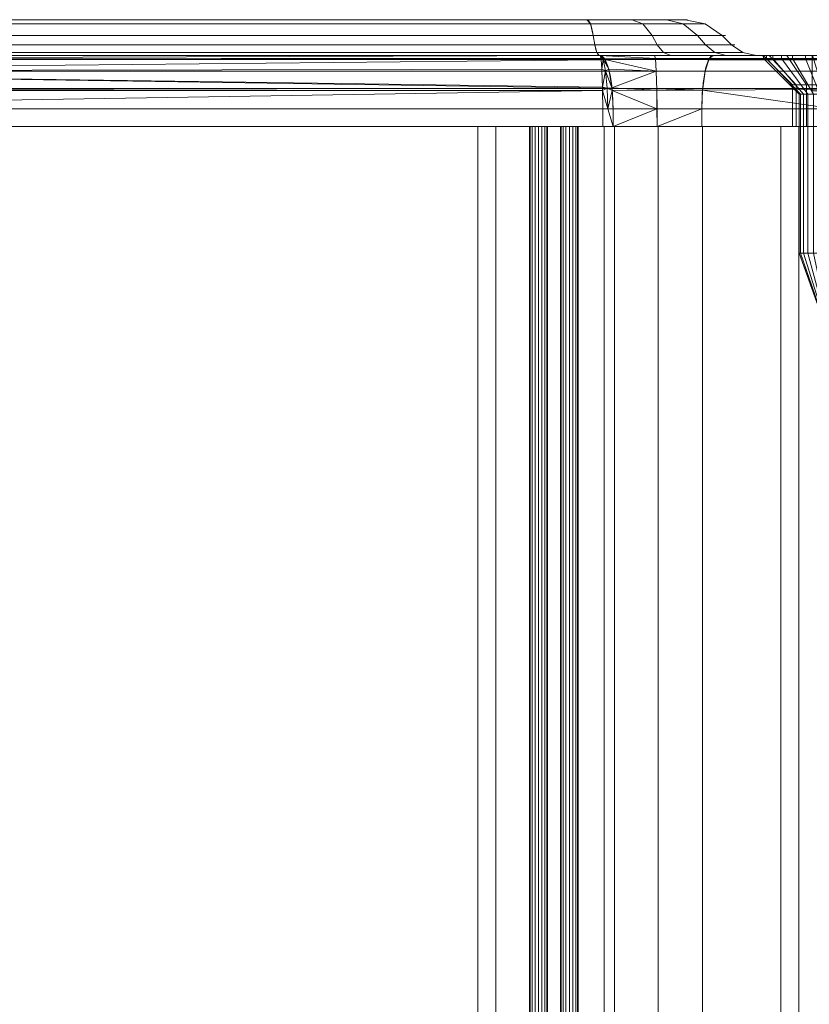
# Model space of a CAD drawing. Units: millimetres. Extents: x -184 to 184, y -929 to 1083.
# Drawn here: x 47 to 91, y 1028 to 1083 of the extents above; entities that cross this region are included whole.
import ezdxf

# ---------------------------------------------------------------- set-up
doc = ezdxf.new("R2010")
doc.units = ezdxf.units.MM
doc.layers.add('1', color=7, linetype='Continuous', true_color=0xffffff)

# ---------------------------------------------------------------- blocks, each defined once
blk = doc.blocks.new('UG_SURFACE_001')
at = {"layer": '1', "color": 40, "linetype": 'Continuous', "lineweight": 18}
for points in [[(72.5, 1077.435, 415), (72.5, -922.565, 415), (7.5, -922.565, 415), (7.5, 1077.435, 415)], [(7.5, 1077.435, 415), (76.4, 1077.435, 450), (77.13, 1077.435, 450)], [(7.5, 1077.435, 415), (75.4, 1077.435, 450), (76.4, 1077.435, 450)], [(7.5, 1077.435, 415), (19.6, 1077.435, 450), (75.4, 1077.435, 450)], [(7.5, 1077.435, 415), (102.385, 1077.435, 449.508), (104.843, 1077.435, 449.917)], [(7.5, 1077.435, 415), (82.615, 1077.435, 449.508), (85.098, 1077.435, 449.72), (99.902, 1077.435, 449.72)], [(7.5, 1077.435, 415), (78.13, 1077.435, 450), (79.585, 1077.435, 450), (80.157, 1077.435, 449.917)], [(104.843, 1077.435, 449.917), (105.415, 1077.435, 450), (106.87, 1077.435, 450), (7.5, 1077.435, 415)], [(80.157, 1077.435, 449.917), (82.615, 1077.435, 449.508), (7.5, 1077.435, 415)], [(73.5, 1077.435, 416), (7.5, 1077.435, 415), (109.6, 1077.435, 450)], [(7.5, 1077.435, 415), (107.87, 1077.435, 450), (108.6, 1077.435, 450)], [(99.902, 1077.435, 449.72), (102.385, 1077.435, 449.508), (7.5, 1077.435, 415)], [(77.13, 1077.435, 450), (78.13, 1077.435, 450), (7.5, 1077.435, 415)], [(108.6, 1077.435, 450), (109.6, 1077.435, 450), (7.5, 1077.435, 415)], [(106.87, 1077.435, 450), (107.87, 1077.435, 450), (7.5, 1077.435, 415)], [(73.5, 1077.435, 416), (72.5, 1077.435, 415), (7.5, 1077.435, 415)], [(19.6, 1077.435, 450), (19.6, -922.565, 450), (75.4, -922.565, 450), (75.4, 1077.435, 450)], [(73.5, 1077.435, 416), (73.5, -922.565, 416), (72.5, -922.565, 415), (72.5, 1077.435, 415)], [(89.5, 1077.435, 416), (89.5, -922.565, 416), (73.5, -922.565, 416), (73.5, 1077.435, 416)], [(109.6, 1077.435, 450), (89.5, 1077.435, 416), (73.5, 1077.435, 416)], [(75.4, 1077.435, 450), (75.4, -922.565, 450), (75.438, -922.565, 450.191), (75.438, 1077.435, 450.191)], [(76.4, 1077.435, 450), (75.4, 1077.435, 450), (75.438, 1077.435, 450.191)], [(75.438, 1077.435, 450.191), (75.438, -922.565, 450.191), (75.546, -922.565, 450.354), (75.546, 1077.435, 450.354)], [(75.438, 1077.435, 450.191), (75.546, 1077.435, 450.354), (75.709, 1077.435, 450.462), (76.4, 1077.435, 450)], [(75.546, 1077.435, 450.354), (75.546, -922.565, 450.354), (75.709, -922.565, 450.462), (75.709, 1077.435, 450.462)], [(75.709, 1077.435, 450.462), (75.709, -922.565, 450.462), (75.9, -922.565, 450.5), (75.9, 1077.435, 450.5)], [(76.4, 1077.435, 450), (75.709, 1077.435, 450.462), (75.9, 1077.435, 450.5), (76.091, 1077.435, 450.462)], [(75.9, 1077.435, 450.5), (75.9, -922.565, 450.5), (76.091, -922.565, 450.462), (76.091, 1077.435, 450.462)], [(76.091, 1077.435, 450.462), (76.091, -922.565, 450.462), (76.254, -922.565, 450.354), (76.254, 1077.435, 450.354)], [(76.091, 1077.435, 450.462), (76.254, 1077.435, 450.354), (76.362, 1077.435, 450.191), (76.4, 1077.435, 450)], [(76.254, 1077.435, 450.354), (76.254, -922.565, 450.354), (76.362, -922.565, 450.191), (76.362, 1077.435, 450.191)], [(76.362, 1077.435, 450.191), (76.362, -922.565, 450.191), (76.4, -922.565, 450), (76.4, 1077.435, 450)], [(76.4, 1077.435, 450), (76.4, -922.565, 450), (77.13, -922.565, 450), (77.13, 1077.435, 450)], [(77.13, 1077.435, 450), (77.13, -922.565, 450), (77.168, -922.565, 450.191), (77.168, 1077.435, 450.191)], [(78.13, 1077.435, 450), (77.13, 1077.435, 450), (77.168, 1077.435, 450.191)], [(77.168, 1077.435, 450.191), (77.168, -922.565, 450.191), (77.276, -922.565, 450.354), (77.276, 1077.435, 450.354)], [(77.168, 1077.435, 450.191), (77.276, 1077.435, 450.354), (77.439, 1077.435, 450.462), (78.13, 1077.435, 450)], [(77.276, 1077.435, 450.354), (77.276, -922.565, 450.354), (77.439, -922.565, 450.462), (77.439, 1077.435, 450.462)], [(77.439, 1077.435, 450.462), (77.439, -922.565, 450.462), (77.63, -922.565, 450.5), (77.63, 1077.435, 450.5)], [(78.13, 1077.435, 450), (77.439, 1077.435, 450.462), (77.63, 1077.435, 450.5), (77.821, 1077.435, 450.462)], [(77.63, 1077.435, 450.5), (77.63, -922.565, 450.5), (77.821, -922.565, 450.462), (77.821, 1077.435, 450.462)], [(77.821, 1077.435, 450.462), (77.821, -922.565, 450.462), (77.984, -922.565, 450.354), (77.984, 1077.435, 450.354)], [(77.821, 1077.435, 450.462), (77.984, 1077.435, 450.354), (78.092, 1077.435, 450.191), (78.13, 1077.435, 450)], [(77.984, 1077.435, 450.354), (77.984, -922.565, 450.354), (78.092, -922.565, 450.191), (78.092, 1077.435, 450.191)], [(78.092, 1077.435, 450.191), (78.092, -922.565, 450.191), (78.13, -922.565, 450), (78.13, 1077.435, 450)], [(78.13, 1077.435, 450), (78.13, -922.565, 450), (79.585, -922.565, 450), (79.585, 1077.435, 450)], [(79.585, 1077.435, 450), (79.585, -922.565, 450), (80.157, -922.565, 449.917), (80.157, 1077.435, 449.917)], [(80.157, 1077.435, 449.917), (80.157, -922.565, 449.917), (82.615, -922.565, 449.508), (82.615, 1077.435, 449.508)], [(82.615, 1077.435, 449.508), (82.615, -922.565, 449.508), (85.098, -922.565, 449.72), (85.098, 1077.435, 449.72)], [(85.098, 1077.435, 449.72), (85.098, -922.565, 449.72), (99.902, -922.565, 449.72), (99.902, 1077.435, 449.72)], [(90.5, 1077.435, 415), (90.5, -922.565, 415), (89.5, -922.565, 416), (89.5, 1077.435, 416)], [(90.5, 1077.435, 415), (89.5, 1077.435, 416), (109.6, 1077.435, 450)], [(125.17, 1077.435, 415), (125.17, -922.565, 415), (90.5, -922.565, 415), (90.5, 1077.435, 415)], [(109.6, 1077.435, 450), (125.17, 1077.435, 450), (125.17, 1077.435, 415), (90.5, 1077.435, 415)]]:
    blk.add_3dface(points, dxfattribs=at)
blk = doc.blocks.new('UG_SURFACE_027')
at = {"layer": '1', "color": 7, "linetype": 'Continuous', "lineweight": 18}
for points in [[(88.696, 1081.253, 433.736), (88.696, 1081.435, 433.736), (88.5, 1081.435, 432.5)], [(88.5, 1081.435, 432.5), (88.522, 1081.253, 432.082), (88.696, 1081.253, 433.736)], [(88.5, 1081.435, 432.5), (88.522, 1081.435, 432.082), (88.522, 1081.253, 432.082)], [(91.25, 1081.435, 433.75), (91.25, 1081.435, 431.25), (88.5, 1081.435, 432.5), (88.696, 1081.435, 433.736)], [(88.522, 1081.435, 432.082), (88.5, 1081.435, 432.5), (91.25, 1081.435, 431.25)], [(89.036, 1081.435, 430.5), (89.036, 1081.253, 430.5), (88.522, 1081.253, 432.082), (88.522, 1081.435, 432.082)], [(91.25, 1081.435, 431.25), (90.149, 1081.435, 429.264), (89.036, 1081.435, 430.5), (88.522, 1081.435, 432.082)], [(88.696, 1081.253, 433.736), (88.522, 1081.253, 432.082), (90.511, 1079.253, 432.291), (90.598, 1079.253, 433.118)], [(88.522, 1081.253, 432.082), (89.036, 1081.253, 430.5), (90.768, 1079.253, 431.5), (90.511, 1079.253, 432.291)], [(88.696, 1081.435, 433.736), (88.696, 1081.253, 433.736), (89.527, 1081.253, 435.177), (89.527, 1081.435, 435.177)], [(88.696, 1081.435, 433.736), (89.527, 1081.435, 435.177), (91.25, 1081.435, 433.75)], [(89.527, 1081.253, 435.177), (88.696, 1081.253, 433.736), (90.598, 1079.253, 433.118), (91.014, 1079.253, 433.838)], [(90.149, 1081.435, 429.264), (90.149, 1081.253, 429.264), (89.036, 1081.253, 430.5), (89.036, 1081.435, 430.5)], [(89.036, 1081.253, 430.5), (90.149, 1081.253, 429.264), (91.324, 1079.253, 430.882), (90.768, 1079.253, 431.5)], [(89.527, 1081.435, 435.177), (89.527, 1081.253, 435.177), (90.873, 1081.253, 436.154), (90.873, 1081.435, 436.154)], [(91.25, 1081.435, 433.75), (89.527, 1081.435, 435.177), (90.873, 1081.435, 436.154)], [(90.873, 1081.253, 436.154), (89.527, 1081.253, 435.177), (91.014, 1079.253, 433.838), (91.687, 1079.253, 434.327)], [(91.668, 1081.435, 428.587), (91.668, 1081.253, 428.587), (90.149, 1081.253, 429.264), (90.149, 1081.435, 429.264)], [(91.668, 1081.435, 428.587), (90.149, 1081.435, 429.264), (91.25, 1081.435, 431.25)], [(90.149, 1081.253, 429.264), (91.668, 1081.253, 428.587), (92.084, 1079.253, 430.544), (91.324, 1079.253, 430.882)], [(90.873, 1081.435, 436.154), (90.873, 1081.253, 436.154), (92.5, 1081.253, 436.5), (92.5, 1081.435, 436.5)], [(90.873, 1081.435, 436.154), (92.5, 1081.435, 436.5), (93.75, 1081.435, 433.75), (91.25, 1081.435, 433.75)], [(92.5, 1081.253, 436.5), (90.873, 1081.253, 436.154), (91.687, 1079.253, 434.327), (92.5, 1079.253, 434.5)], [(91.25, 1081.435, 431.25), (93.75, 1081.435, 431.25), (93.332, 1081.435, 428.587), (91.668, 1081.435, 428.587)], [(91.25, 1081.435, 431.25), (91.25, 1079.435, 431.25), (93.75, 1079.435, 431.25), (93.75, 1081.435, 431.25)], [(93.75, 1081.435, 433.75), (93.75, 1079.435, 433.75), (91.25, 1079.435, 433.75), (91.25, 1081.435, 433.75)], [(91.25, 1081.435, 433.75), (91.25, 1079.435, 433.75), (91.25, 1079.435, 431.25), (91.25, 1081.435, 431.25)], [(93.332, 1081.435, 428.587), (93.332, 1081.253, 428.587), (91.668, 1081.253, 428.587), (91.668, 1081.435, 428.587)], [(91.668, 1081.253, 428.587), (93.332, 1081.253, 428.587), (92.916, 1079.253, 430.544), (92.084, 1079.253, 430.544)], [(92.5, 1081.435, 436.5), (92.5, 1081.253, 436.5), (94.127, 1081.253, 436.154), (94.127, 1081.435, 436.154)], [(92.5, 1081.435, 436.5), (94.127, 1081.435, 436.154), (95.473, 1081.435, 435.177), (93.75, 1081.435, 433.75)], [(94.127, 1081.253, 436.154), (92.5, 1081.253, 436.5), (92.5, 1079.253, 434.5), (93.313, 1079.253, 434.327)], [(93.332, 1081.253, 428.587), (94.851, 1081.253, 429.264), (93.676, 1079.253, 430.882), (92.916, 1079.253, 430.544)], [(95.473, 1081.253, 435.177), (94.127, 1081.253, 436.154), (93.313, 1079.253, 434.327), (93.986, 1079.253, 433.838)], [(94.851, 1081.435, 429.264), (94.851, 1081.253, 429.264), (93.332, 1081.253, 428.587), (93.332, 1081.435, 428.587)], [(93.75, 1081.435, 431.25), (94.851, 1081.435, 429.264), (93.332, 1081.435, 428.587)], [(94.851, 1081.253, 429.264), (95.964, 1081.253, 430.5), (94.232, 1079.253, 431.5), (93.676, 1079.253, 430.882)], [(93.75, 1081.435, 431.25), (93.75, 1081.435, 433.75), (96.304, 1081.435, 433.736), (96.478, 1081.435, 432.082)], [(96.478, 1081.435, 432.082), (95.964, 1081.435, 430.5), (93.75, 1081.435, 431.25)], [(93.75, 1081.435, 433.75), (95.473, 1081.435, 435.177), (96.304, 1081.435, 433.736)], [(95.964, 1081.435, 430.5), (94.851, 1081.435, 429.264), (93.75, 1081.435, 431.25)], [(93.75, 1081.435, 431.25), (93.75, 1079.435, 431.25), (93.75, 1079.435, 433.75), (93.75, 1081.435, 433.75)], [(96.304, 1081.253, 433.736), (95.473, 1081.253, 435.177), (93.986, 1079.253, 433.838), (94.402, 1079.253, 433.118)], [(94.127, 1081.435, 436.154), (94.127, 1081.253, 436.154), (95.473, 1081.253, 435.177), (95.473, 1081.435, 435.177)], [(95.964, 1081.253, 430.5), (96.478, 1081.253, 432.082), (94.489, 1079.253, 432.291), (94.232, 1079.253, 431.5)], [(96.478, 1081.253, 432.082), (96.304, 1081.253, 433.736), (94.402, 1079.253, 433.118), (94.489, 1079.253, 432.291)], [(95.964, 1081.435, 430.5), (95.964, 1081.253, 430.5), (94.851, 1081.253, 429.264), (94.851, 1081.435, 429.264)], [(95.473, 1081.435, 435.177), (95.473, 1081.253, 435.177), (96.304, 1081.253, 433.736), (96.304, 1081.435, 433.736)], [(96.478, 1081.435, 432.082), (96.478, 1081.253, 432.082), (95.964, 1081.253, 430.5), (95.964, 1081.435, 430.5)], [(96.304, 1081.435, 433.736), (96.304, 1081.253, 433.736), (96.478, 1081.253, 432.082), (96.478, 1081.435, 432.082)], [(90.511, 1079.253, 432.291), (90.511, 1070.335, 432.291), (90.598, 1070.335, 433.118), (90.598, 1079.253, 433.118)], [(90.768, 1079.253, 431.5), (90.768, 1070.335, 431.5), (90.511, 1070.335, 432.291), (90.511, 1079.253, 432.291)], [(90.598, 1079.253, 433.118), (90.598, 1070.335, 433.118), (91.014, 1070.335, 433.838), (91.014, 1079.253, 433.838)], [(91.324, 1079.253, 430.882), (91.324, 1070.335, 430.882), (90.768, 1070.335, 431.5), (90.768, 1079.253, 431.5)], [(91.014, 1079.253, 433.838), (91.014, 1070.335, 433.838), (91.687, 1070.335, 434.327), (91.687, 1079.253, 434.327)], [(91.25, 1079.435, 431.25), (91.25, 1079.435, 433.75), (93.75, 1079.435, 433.75), (93.75, 1079.435, 431.25)], [(92.084, 1079.253, 430.544), (92.084, 1070.335, 430.544), (91.324, 1070.335, 430.882), (91.324, 1079.253, 430.882)], [(91.687, 1079.253, 434.327), (91.687, 1070.335, 434.327), (92.5, 1070.335, 434.5), (92.5, 1079.253, 434.5)], [(92.916, 1079.253, 430.544), (92.916, 1070.335, 430.544), (92.084, 1070.335, 430.544), (92.084, 1079.253, 430.544)], [(92.5, 1079.253, 434.5), (92.5, 1070.335, 434.5), (93.313, 1070.335, 434.327), (93.313, 1079.253, 434.327)], [(93.676, 1079.253, 430.882), (93.676, 1070.335, 430.882), (92.916, 1070.335, 430.544), (92.916, 1079.253, 430.544)], [(93.313, 1079.253, 434.327), (93.313, 1070.335, 434.327), (93.986, 1070.335, 433.838), (93.986, 1079.253, 433.838)], [(94.232, 1079.253, 431.5), (94.232, 1070.335, 431.5), (93.676, 1070.335, 430.882), (93.676, 1079.253, 430.882)], [(93.986, 1079.253, 433.838), (93.986, 1070.335, 433.838), (94.402, 1070.335, 433.118), (94.402, 1079.253, 433.118)], [(94.489, 1079.253, 432.291), (94.489, 1070.335, 432.291), (94.232, 1070.335, 431.5), (94.232, 1079.253, 431.5)], [(94.402, 1079.253, 433.118), (94.402, 1070.335, 433.118), (94.489, 1070.335, 432.291), (94.489, 1079.253, 432.291)], [(90.598, 1070.335, 433.118), (90.511, 1070.335, 432.291), (92.2, 1065.635, 432.5)], [(90.511, 1070.335, 432.291), (92.202, 1065.635, 432.469), (92.2, 1065.635, 432.5)], [(90.511, 1070.335, 432.291), (90.768, 1070.335, 431.5), (92.24, 1065.635, 432.35), (92.202, 1065.635, 432.469)], [(91.014, 1070.335, 433.838), (90.598, 1070.335, 433.118), (92.215, 1065.635, 432.593), (92.277, 1065.635, 432.701)], [(92.2, 1065.635, 432.5), (92.215, 1065.635, 432.593), (90.598, 1070.335, 433.118)], [(90.768, 1070.335, 431.5), (91.324, 1070.335, 430.882), (92.324, 1065.635, 432.257), (92.24, 1065.635, 432.35)], [(91.687, 1070.335, 434.327), (91.014, 1070.335, 433.838), (92.277, 1065.635, 432.701), (92.378, 1065.635, 432.774)], [(91.324, 1070.335, 430.882), (92.084, 1070.335, 430.544), (92.438, 1065.635, 432.207), (92.324, 1065.635, 432.257)], [(92.5, 1070.335, 434.5), (91.687, 1070.335, 434.327), (92.378, 1065.635, 432.774), (92.5, 1065.635, 432.8)], [(92.084, 1070.335, 430.544), (92.916, 1070.335, 430.544), (92.562, 1065.635, 432.207), (92.438, 1065.635, 432.207)], [(93.313, 1070.335, 434.327), (92.5, 1070.335, 434.5), (92.5, 1065.635, 432.8), (92.622, 1065.635, 432.774)], [(92.916, 1070.335, 430.544), (93.676, 1070.335, 430.882), (92.676, 1065.635, 432.257), (92.562, 1065.635, 432.207)], [(93.986, 1070.335, 433.838), (93.313, 1070.335, 434.327), (92.622, 1065.635, 432.774), (92.723, 1065.635, 432.701)], [(93.676, 1070.335, 430.882), (94.232, 1070.335, 431.5), (92.76, 1065.635, 432.35), (92.676, 1065.635, 432.257)], [(94.402, 1070.335, 433.118), (93.986, 1070.335, 433.838), (92.723, 1065.635, 432.701), (92.785, 1065.635, 432.593)], [(94.232, 1070.335, 431.5), (94.489, 1070.335, 432.291), (92.798, 1065.635, 432.469), (92.76, 1065.635, 432.35)], [(94.489, 1070.335, 432.291), (94.402, 1070.335, 433.118), (92.785, 1065.635, 432.593), (92.798, 1065.635, 432.469)], [(92.215, 1065.635, 432.593), (92.2, 1065.635, 432.5), (92.202, 1065.635, 432.469), (92.5, 1065.635, 432.5)], [(92.5, 1065.635, 432.5), (92.202, 1065.635, 432.469), (92.24, 1065.635, 432.35), (92.324, 1065.635, 432.257)], [(92.378, 1065.635, 432.774), (92.277, 1065.635, 432.701), (92.215, 1065.635, 432.593), (92.5, 1065.635, 432.5)], [(92.324, 1065.635, 432.257), (92.438, 1065.635, 432.207), (92.562, 1065.635, 432.207), (92.5, 1065.635, 432.5)], [(92.622, 1065.635, 432.774), (92.5, 1065.635, 432.8), (92.378, 1065.635, 432.774), (92.5, 1065.635, 432.5)], [(92.562, 1065.635, 432.207), (92.676, 1065.635, 432.257), (92.76, 1065.635, 432.35), (92.5, 1065.635, 432.5)], [(92.76, 1065.635, 432.35), (92.798, 1065.635, 432.469), (92.785, 1065.635, 432.593), (92.5, 1065.635, 432.5)], [(92.785, 1065.635, 432.593), (92.723, 1065.635, 432.701), (92.622, 1065.635, 432.774), (92.5, 1065.635, 432.5)]]:
    blk.add_3dface(points, dxfattribs=at)
blk = doc.blocks.new('UG_SURFACE_029')
at = {"layer": '1', "color": 1, "linetype": 'Continuous', "lineweight": 18}
for points in [[(16.192, 1083.207, 440.296), (78.808, 1083.207, 440.296), (78.618, 1083.435, 439.164), (16.382, 1083.435, 439.164)], [(78.808, 1083.207, 424.704), (16.192, 1083.207, 424.704), (16.382, 1083.435, 425.836), (78.618, 1083.435, 425.836)], [(78.618, 1083.435, 425.836), (16.382, 1083.435, 425.836), (17.317, 1083.435, 429.036), (18.553, 1083.435, 430.149)], [(18.553, 1083.435, 434.851), (17.317, 1083.435, 435.964), (16.382, 1083.435, 439.164), (78.618, 1083.435, 439.164)], [(78.618, 1083.435, 425.836), (18.553, 1083.435, 430.149), (19.229, 1083.435, 431.668)], [(19.229, 1083.435, 433.332), (18.553, 1083.435, 434.851), (78.618, 1083.435, 439.164)], [(19.317, 1083.435, 432.5), (19.229, 1083.435, 433.332), (78.618, 1083.435, 439.164), (81.133, 1083.435, 438.198)], [(81.133, 1083.435, 426.802), (78.618, 1083.435, 425.836), (19.229, 1083.435, 431.668), (19.317, 1083.435, 432.5)], [(19.317, 1083.435, 432.5), (84.122, 1083.435, 431.153), (83.07, 1083.435, 428.674), (81.133, 1083.435, 426.802)], [(19.317, 1083.435, 432.5), (84.122, 1083.435, 433.847), (84.122, 1083.435, 431.153)], [(81.133, 1083.435, 438.198), (83.07, 1083.435, 436.326), (84.122, 1083.435, 433.847), (19.317, 1083.435, 432.5)], [(78.808, 1083.207, 440.296), (81.75, 1083.207, 439.166), (81.133, 1083.435, 438.198), (78.618, 1083.435, 439.164)], [(81.75, 1083.207, 425.834), (78.808, 1083.207, 424.704), (78.618, 1083.435, 425.836), (81.133, 1083.435, 426.802)], [(81.75, 1083.207, 439.166), (84.016, 1083.207, 436.976), (83.07, 1083.435, 436.326), (81.133, 1083.435, 438.198)], [(84.016, 1083.207, 428.024), (81.75, 1083.207, 425.834), (81.133, 1083.435, 426.802), (83.07, 1083.435, 428.674)], [(84.016, 1083.207, 436.976), (85.247, 1083.207, 434.076), (84.122, 1083.435, 433.847), (83.07, 1083.435, 436.326)], [(85.247, 1083.207, 430.924), (84.016, 1083.207, 428.024), (83.07, 1083.435, 428.674), (84.122, 1083.435, 431.153)], [(85.247, 1083.207, 434.076), (85.247, 1083.207, 430.924), (84.122, 1083.435, 431.153), (84.122, 1083.435, 433.847)], [(16.03, 1082.556, 441.256), (78.97, 1082.556, 441.256), (78.808, 1083.207, 440.296), (16.192, 1083.207, 440.296)], [(78.97, 1082.556, 423.744), (16.03, 1082.556, 423.744), (16.192, 1083.207, 424.704), (78.808, 1083.207, 424.704)], [(78.97, 1082.556, 441.256), (82.273, 1082.556, 439.987), (81.75, 1083.207, 439.166), (78.808, 1083.207, 440.296)], [(82.273, 1082.556, 425.013), (78.97, 1082.556, 423.744), (78.808, 1083.207, 424.704), (81.75, 1083.207, 425.834)], [(82.273, 1082.556, 439.987), (84.818, 1082.556, 437.527), (84.016, 1083.207, 436.976), (81.75, 1083.207, 439.166)], [(84.818, 1082.556, 427.473), (82.273, 1082.556, 425.013), (81.75, 1083.207, 425.834), (84.016, 1083.207, 428.024)], [(84.818, 1082.556, 437.527), (86.201, 1082.556, 434.27), (85.247, 1083.207, 434.076), (84.016, 1083.207, 436.976)], [(86.201, 1082.556, 430.73), (84.818, 1082.556, 427.473), (84.016, 1083.207, 428.024), (85.247, 1083.207, 430.924)], [(86.201, 1082.556, 434.27), (86.201, 1082.556, 430.73), (85.247, 1083.207, 430.924), (85.247, 1083.207, 434.076)], [(15.942, 1082.021, 441.784), (79.058, 1082.021, 441.784), (78.97, 1082.556, 441.256), (16.03, 1082.556, 441.256)], [(79.058, 1082.021, 423.216), (15.942, 1082.021, 423.216), (16.03, 1082.556, 423.744), (78.97, 1082.556, 423.744)], [(79.058, 1082.021, 441.784), (82.561, 1082.021, 440.438), (82.273, 1082.556, 439.987), (78.97, 1082.556, 441.256)], [(82.561, 1082.021, 424.562), (79.058, 1082.021, 423.216), (78.97, 1082.556, 423.744), (82.273, 1082.556, 425.013)], [(82.561, 1082.021, 440.438), (85.26, 1082.021, 437.831), (84.818, 1082.556, 437.527), (82.273, 1082.556, 439.987)], [(85.26, 1082.021, 427.169), (82.561, 1082.021, 424.562), (82.273, 1082.556, 425.013), (84.818, 1082.556, 427.473)], [(85.26, 1082.021, 437.831), (86.725, 1082.021, 434.376), (86.201, 1082.556, 434.27), (84.818, 1082.556, 437.527)], [(86.725, 1082.021, 430.624), (85.26, 1082.021, 427.169), (84.818, 1082.556, 427.473), (86.201, 1082.556, 430.73)], [(86.725, 1082.021, 434.376), (86.725, 1082.021, 430.624), (86.201, 1082.556, 430.73), (86.201, 1082.556, 434.27)], [(79.166, 1081.587, 422.576), (15.834, 1081.587, 422.576), (15.942, 1082.021, 423.216), (79.058, 1082.021, 423.216)], [(15.834, 1081.587, 442.424), (79.166, 1081.587, 442.424), (79.058, 1082.021, 441.784), (15.942, 1082.021, 441.784)], [(79.166, 1081.587, 442.424), (82.91, 1081.587, 440.985), (82.561, 1082.021, 440.438), (79.058, 1082.021, 441.784)], [(82.91, 1081.587, 424.015), (79.166, 1081.587, 422.576), (79.058, 1082.021, 423.216), (82.561, 1082.021, 424.562)], [(82.91, 1081.587, 440.985), (85.794, 1081.587, 438.198), (85.26, 1082.021, 437.831), (82.561, 1082.021, 440.438)], [(85.794, 1081.587, 426.802), (82.91, 1081.587, 424.015), (82.561, 1082.021, 424.562), (85.26, 1082.021, 427.169)], [(85.794, 1081.587, 438.198), (87.361, 1081.587, 434.506), (86.725, 1082.021, 434.376), (85.26, 1082.021, 437.831)], [(87.361, 1081.587, 430.494), (85.794, 1081.587, 426.802), (85.26, 1082.021, 427.169), (86.725, 1082.021, 430.624)], [(87.361, 1081.587, 434.506), (87.361, 1081.587, 430.494), (86.725, 1082.021, 430.624), (86.725, 1082.021, 434.376)], [(125.174, 1081.435, 418), (7.5, 1081.435, 418), (15.708, 1081.435, 421.821), (79.292, 1081.435, 421.821)], [(125.174, 1081.207, 416.852), (7.5, 1081.207, 416.852), (7.5, 1081.435, 418), (125.174, 1081.435, 418)], [(125.174, 1080.556, 415.879), (7.5, 1080.556, 415.879), (7.5, 1081.207, 416.852), (125.174, 1081.207, 416.852)], [(15.5, 1081.435, 447), (79.356, 1081.435, 447), (79.292, 1081.435, 443.179), (15.708, 1081.435, 443.179)], [(15.5, 1081.229, 448.034), (79.399, 1081.284, 447.94), (79.356, 1081.435, 447)], [(79.356, 1081.435, 447), (15.5, 1081.435, 447), (15.5, 1081.229, 448.034)], [(15.5, 1081.229, 448.034), (79.403, 1081.232, 448.028), (79.399, 1081.284, 447.94)], [(15.5, 1081.207, 448.148), (79.407, 1081.179, 448.121), (79.403, 1081.232, 448.028)], [(79.403, 1081.232, 448.028), (15.5, 1081.229, 448.034), (15.5, 1081.207, 448.148)], [(15.5, 1081.207, 448.148), (15.5, 1080.556, 449.121), (79.407, 1081.179, 448.121)], [(79.447, 1080.664, 449.008), (79.407, 1081.179, 448.121), (15.5, 1080.556, 449.121)], [(79.292, 1081.435, 421.821), (15.708, 1081.435, 421.821), (15.834, 1081.587, 422.576), (79.166, 1081.587, 422.576)], [(15.708, 1081.435, 443.179), (79.292, 1081.435, 443.179), (79.166, 1081.587, 442.424), (15.834, 1081.587, 442.424)], [(79.292, 1081.435, 443.179), (83.321, 1081.435, 441.631), (82.91, 1081.587, 440.985), (79.166, 1081.587, 442.424)], [(83.321, 1081.435, 423.369), (79.292, 1081.435, 421.821), (79.166, 1081.587, 422.576), (82.91, 1081.587, 424.015)], [(105.708, 1081.435, 421.821), (79.292, 1081.435, 421.821), (83.321, 1081.435, 423.369)], [(79.356, 1081.435, 447), (83.321, 1081.435, 441.631), (79.292, 1081.435, 443.179)], [(125.174, 1081.435, 418), (79.292, 1081.435, 421.821), (105.708, 1081.435, 421.821), (128.268, 1081.435, 419.394)], [(89.823, 1081.435, 435.473), (79.356, 1081.435, 447), (82.413, 1081.435, 446.501)], [(86.425, 1081.435, 438.631), (83.321, 1081.435, 441.631), (79.356, 1081.435, 447), (89.823, 1081.435, 435.473)], [(79.356, 1081.435, 447), (79.6, 1081.231, 448.007), (82.457, 1081.249, 447.538)], [(82.457, 1081.249, 447.538), (82.413, 1081.435, 446.501), (79.356, 1081.435, 447)], [(79.517, 1081.213, 448.125), (79.356, 1081.435, 447), (79.399, 1081.284, 447.94)], [(79.6, 1081.231, 448.007), (79.356, 1081.435, 447), (79.517, 1081.213, 448.125)], [(79.399, 1081.284, 447.94), (79.403, 1081.232, 448.028), (79.517, 1081.213, 448.125)], [(79.403, 1081.232, 448.028), (79.407, 1081.179, 448.121), (79.517, 1081.213, 448.125)], [(79.517, 1081.213, 448.125), (79.407, 1081.179, 448.121), (79.447, 1080.664, 449.008)], [(79.447, 1080.664, 449.008), (79.659, 1080.571, 449.092), (79.517, 1081.213, 448.125)], [(79.517, 1081.213, 448.125), (79.624, 1081.212, 448.105), (79.6, 1081.231, 448.007)], [(79.517, 1081.213, 448.125), (79.659, 1080.571, 449.092), (79.834, 1080.658, 448.958)], [(79.517, 1081.213, 448.125), (79.624, 1081.209, 448.108), (79.624, 1081.212, 448.105)], [(79.834, 1080.658, 448.958), (79.624, 1081.209, 448.108), (79.517, 1081.213, 448.125)], [(82.457, 1081.249, 447.538), (79.6, 1081.231, 448.007), (79.624, 1081.212, 448.105)], [(82.457, 1081.249, 447.538), (79.624, 1081.212, 448.105), (79.624, 1081.209, 448.108)], [(79.624, 1081.209, 448.108), (82.503, 1080.556, 448.62), (82.457, 1081.249, 447.538)], [(79.624, 1081.209, 448.108), (79.834, 1080.658, 448.958), (82.503, 1080.556, 448.62)], [(82.413, 1081.435, 446.501), (85.688, 1081.435, 446.778), (91.264, 1081.435, 436.304), (89.823, 1081.435, 435.473)], [(82.413, 1081.435, 446.501), (82.457, 1081.249, 447.538), (85.47, 1081.249, 447.793), (85.688, 1081.435, 446.778)], [(82.457, 1081.249, 447.538), (82.503, 1080.556, 448.62), (85.243, 1080.556, 448.852), (85.45, 1081.187, 447.889)], [(85.45, 1081.187, 447.889), (85.47, 1081.249, 447.793), (82.457, 1081.249, 447.538)], [(83.321, 1081.435, 441.631), (86.425, 1081.435, 438.631), (85.794, 1081.587, 438.198), (82.91, 1081.587, 440.985)], [(86.425, 1081.435, 426.369), (83.321, 1081.435, 423.369), (82.91, 1081.587, 424.015), (85.794, 1081.587, 426.802)], [(83.321, 1081.435, 423.369), (91.264, 1081.435, 428.696), (92.918, 1081.435, 428.522), (101.679, 1081.435, 423.369)], [(101.679, 1081.435, 423.369), (105.708, 1081.435, 421.821), (83.321, 1081.435, 423.369)], [(89.823, 1081.435, 429.527), (83.321, 1081.435, 423.369), (86.425, 1081.435, 426.369)], [(83.321, 1081.435, 423.369), (89.823, 1081.435, 429.527), (91.264, 1081.435, 428.696)], [(85.243, 1080.556, 448.852), (99.757, 1080.556, 448.852), (99.55, 1081.187, 447.889), (85.45, 1081.187, 447.889)], [(85.45, 1081.187, 447.889), (99.55, 1081.187, 447.889), (99.53, 1081.249, 447.793)], [(85.47, 1081.249, 447.793), (85.45, 1081.187, 447.889), (99.53, 1081.249, 447.793)], [(99.53, 1081.249, 447.793), (99.312, 1081.435, 446.778), (85.688, 1081.435, 446.778), (85.47, 1081.249, 447.793)], [(85.688, 1081.435, 446.778), (99.312, 1081.435, 446.778), (92.918, 1081.435, 436.478), (91.264, 1081.435, 436.304)], [(86.425, 1081.435, 438.631), (88.111, 1081.435, 434.658), (87.361, 1081.587, 434.506), (85.794, 1081.587, 438.198)], [(88.111, 1081.435, 430.342), (86.425, 1081.435, 426.369), (85.794, 1081.587, 426.802), (87.361, 1081.587, 430.494)], [(89.823, 1081.435, 435.473), (88.846, 1081.435, 434.127), (88.111, 1081.435, 434.658), (86.425, 1081.435, 438.631)], [(86.425, 1081.435, 426.369), (88.111, 1081.435, 430.342), (88.846, 1081.435, 430.873), (89.823, 1081.435, 429.527)], [(88.111, 1081.435, 434.658), (88.111, 1081.435, 430.342), (87.361, 1081.587, 430.494), (87.361, 1081.587, 434.506)], [(88.111, 1081.435, 430.342), (88.5, 1081.435, 432.5), (88.846, 1081.435, 430.873)], [(88.111, 1081.435, 434.658), (88.846, 1081.435, 434.127), (88.5, 1081.435, 432.5)], [(88.5, 1081.435, 432.5), (88.111, 1081.435, 430.342), (88.111, 1081.435, 434.658)], [(90.15, 1079.785, 432.5), (90.353, 1079.785, 431.544), (88.846, 1081.435, 430.873), (88.5, 1081.435, 432.5)], [(90.353, 1079.785, 433.456), (90.15, 1079.785, 432.5), (88.5, 1081.435, 432.5), (88.846, 1081.435, 434.127)], [(90.353, 1079.785, 431.544), (90.928, 1079.785, 430.754), (89.823, 1081.435, 429.527), (88.846, 1081.435, 430.873)], [(90.928, 1079.785, 434.246), (90.353, 1079.785, 433.456), (88.846, 1081.435, 434.127), (89.823, 1081.435, 435.473)], [(90.928, 1079.785, 430.754), (91.774, 1079.785, 430.265), (91.264, 1081.435, 428.696), (89.823, 1081.435, 429.527)], [(91.774, 1079.785, 434.735), (90.928, 1079.785, 434.246), (89.823, 1081.435, 435.473), (91.264, 1081.435, 436.304)], [(125.174, 1079.583, 415.228), (7.5, 1079.583, 415.228), (7.5, 1080.556, 415.879), (125.174, 1080.556, 415.879)], [(15.5, 1080.556, 449.121), (79.451, 1080.539, 449.098), (79.447, 1080.664, 449.008)], [(15.5, 1080.556, 449.121), (79.484, 1079.586, 449.755), (79.484, 1079.656, 449.74)], [(79.484, 1079.586, 449.755), (15.5, 1080.556, 449.121), (15.5, 1079.583, 449.772)], [(79.484, 1079.656, 449.74), (79.451, 1080.539, 449.098), (15.5, 1080.556, 449.121)], [(79.659, 1080.571, 449.092), (79.447, 1080.664, 449.008), (79.451, 1080.539, 449.098)], [(79.659, 1080.571, 449.092), (79.451, 1080.539, 449.098), (79.484, 1079.656, 449.74)], [(79.484, 1079.656, 449.74), (79.757, 1079.596, 449.747), (79.659, 1080.571, 449.092)], [(80.018, 1079.615, 449.68), (79.834, 1080.658, 448.958), (79.659, 1080.571, 449.092)], [(79.659, 1080.571, 449.092), (79.757, 1079.596, 449.747), (80.018, 1079.615, 449.68)], [(82.503, 1080.556, 448.62), (79.834, 1080.658, 448.958), (80.018, 1079.615, 449.68)], [(80.018, 1079.615, 449.68), (82.532, 1079.473, 449.313), (82.503, 1080.556, 448.62)], [(85.111, 1079.571, 449.469), (85.243, 1080.556, 448.852), (82.503, 1080.556, 448.62), (82.532, 1079.473, 449.313)], [(85.111, 1079.571, 449.469), (99.889, 1079.571, 449.469), (99.757, 1080.556, 448.852), (85.243, 1080.556, 448.852)], [(125.174, 1078.435, 415), (7.5, 1078.435, 415), (7.5, 1079.583, 415.228), (125.174, 1079.583, 415.228)], [(15.5, 1079.469, 449.794), (79.486, 1079.466, 449.781), (79.484, 1079.586, 449.755)], [(79.484, 1079.586, 449.755), (15.5, 1079.583, 449.772), (15.5, 1079.469, 449.794)], [(79.486, 1079.466, 449.781), (15.5, 1079.469, 449.794), (15.5, 1078.435, 450)], [(15.5, 1078.435, 450), (79.5, 1078.435, 450), (79.486, 1079.466, 449.781)], [(79.484, 1079.656, 449.74), (79.484, 1079.586, 449.755), (79.757, 1079.596, 449.747)], [(79.757, 1079.596, 449.747), (79.484, 1079.586, 449.755), (79.486, 1079.466, 449.781)], [(79.789, 1078.435, 449.957), (79.757, 1079.596, 449.747), (79.486, 1079.466, 449.781)], [(79.486, 1079.466, 449.781), (79.5, 1078.435, 450), (79.789, 1078.435, 449.957)], [(79.757, 1079.596, 449.747), (80.019, 1079.588, 449.686), (80.018, 1079.615, 449.68)], [(80.025, 1079.468, 449.71), (79.757, 1079.596, 449.747), (79.789, 1078.435, 449.957)], [(80.025, 1079.468, 449.71), (80.019, 1079.588, 449.686), (79.757, 1079.596, 449.747)], [(79.789, 1078.435, 449.957), (80.077, 1078.435, 449.915), (80.025, 1079.468, 449.71)], [(82.532, 1079.473, 449.313), (80.018, 1079.615, 449.68), (80.019, 1079.588, 449.686)], [(80.019, 1079.588, 449.686), (80.025, 1079.468, 449.71), (82.532, 1079.473, 449.313)], [(82.54, 1078.435, 449.498), (82.532, 1079.473, 449.313), (80.025, 1079.468, 449.71)], [(80.025, 1079.468, 449.71), (80.077, 1078.435, 449.915), (82.54, 1078.435, 449.498)], [(82.532, 1079.473, 449.313), (85.098, 1079.473, 449.53), (85.111, 1079.571, 449.469)], [(82.532, 1079.473, 449.313), (82.54, 1078.435, 449.498), (82.555, 1078.435, 449.5)], [(82.555, 1078.435, 449.5), (85.059, 1078.435, 449.711), (85.098, 1079.473, 449.53), (82.532, 1079.473, 449.313)], [(85.098, 1079.473, 449.53), (85.059, 1078.435, 449.711), (92.5, 1078.435, 450.5)], [(99.889, 1079.571, 449.469), (85.111, 1079.571, 449.469), (85.098, 1079.473, 449.53)], [(92.5, 1078.435, 450.5), (99.889, 1079.571, 449.469), (85.098, 1079.473, 449.53)], [(90.353, 1079.785, 433.456), (90.353, 1077.435, 433.456), (90.15, 1077.435, 432.5), (90.15, 1079.785, 432.5)], [(90.15, 1079.785, 432.5), (90.15, 1077.435, 432.5), (90.353, 1077.435, 431.544), (90.353, 1079.785, 431.544)], [(90.928, 1079.785, 434.246), (90.928, 1077.435, 434.246), (90.353, 1077.435, 433.456), (90.353, 1079.785, 433.456)], [(90.353, 1079.785, 431.544), (90.353, 1077.435, 431.544), (90.928, 1077.435, 430.754), (90.928, 1079.785, 430.754)], [(91.774, 1079.785, 434.735), (91.774, 1077.435, 434.735), (90.928, 1077.435, 434.246), (90.928, 1079.785, 434.246)], [(90.928, 1079.785, 430.754), (90.928, 1077.435, 430.754), (91.774, 1077.435, 430.265), (91.774, 1079.785, 430.265)], [(125.174, 1078.435, 415), (125.174, 1077.435, 415), (7.5, 1077.435, 415), (7.5, 1078.435, 415)], [(15.5, 1078.435, 450), (15.5, 1077.435, 450), (79.5, 1077.435, 450), (79.5, 1078.435, 450)], [(79.789, 1078.435, 449.957), (79.5, 1078.435, 450), (79.5, 1077.435, 450), (80.077, 1077.435, 449.915)], [(80.077, 1077.435, 449.915), (80.077, 1078.435, 449.915), (79.789, 1078.435, 449.957)], [(80.077, 1077.435, 449.915), (82.555, 1077.435, 449.498), (82.54, 1078.435, 449.498)], [(82.54, 1078.435, 449.498), (80.077, 1078.435, 449.915), (80.077, 1077.435, 449.915)], [(82.555, 1077.435, 449.498), (82.555, 1078.435, 449.5), (82.54, 1078.435, 449.498)], [(82.555, 1077.435, 449.498), (85.059, 1077.435, 449.711), (85.059, 1078.435, 449.711)], [(85.059, 1078.435, 449.711), (82.555, 1078.435, 449.5), (82.555, 1077.435, 449.498)], [(92.5, 1077.435, 450.5), (92.5, 1078.435, 450.5), (85.059, 1078.435, 449.711), (85.059, 1077.435, 449.711)], [(7.5, 1077.435, 415), (125.174, 1077.435, 415), (92.746, 1077.435, 430.163), (16.492, 1077.435, 430.465)], [(90.353, 1077.435, 433.456), (15.5, 1077.435, 450), (16.492, 1077.435, 434.535), (17.218, 1077.435, 433.881)], [(90.353, 1077.435, 433.456), (90.928, 1077.435, 434.246), (79.5, 1077.435, 450), (15.5, 1077.435, 450)], [(16.492, 1077.435, 430.465), (92.746, 1077.435, 430.163), (91.774, 1077.435, 430.265)], [(91.774, 1077.435, 430.265), (90.928, 1077.435, 430.754), (16.492, 1077.435, 430.465)], [(17.218, 1077.435, 431.119), (16.492, 1077.435, 430.465), (90.928, 1077.435, 430.754)], [(90.353, 1077.435, 433.456), (17.218, 1077.435, 433.881), (17.615, 1077.435, 432.989)], [(17.218, 1077.435, 431.119), (90.928, 1077.435, 430.754), (90.353, 1077.435, 431.544)], [(17.615, 1077.435, 432.011), (17.218, 1077.435, 431.119), (90.353, 1077.435, 431.544)], [(90.353, 1077.435, 431.544), (90.15, 1077.435, 432.5), (17.667, 1077.435, 432.5), (17.615, 1077.435, 432.011)], [(17.615, 1077.435, 432.989), (17.667, 1077.435, 432.5), (90.15, 1077.435, 432.5), (90.353, 1077.435, 433.456)], [(82.555, 1077.435, 449.498), (80.077, 1077.435, 449.915), (79.5, 1077.435, 450), (90.928, 1077.435, 434.246)], [(90.928, 1077.435, 434.246), (91.774, 1077.435, 434.735), (85.059, 1077.435, 449.711), (82.555, 1077.435, 449.498)], [(91.774, 1077.435, 434.735), (92.746, 1077.435, 434.837), (92.5, 1077.435, 450.5), (85.059, 1077.435, 449.711)]]:
    blk.add_3dface(points, dxfattribs=at)

msp = doc.modelspace()

# ---------------------------------------------------------------- linework, layer by layer
at = {"layer": '1', "color": 1, "linetype": 'Continuous', "lineweight": 18}
for p, q in [((79.058, 1082.021, 441.784), (78.97, 1082.556, 441.256)), ((79.058, 1082.021, 423.216), (78.97, 1082.556, 423.744)), ((125.174, 1081.435, 418), (7.5, 1081.435, 418)), ((15.5, 1081.435, 447), (79.356, 1081.435, 447)), ((7.5, 1078.435, 415), (125.174, 1078.435, 415)), ((79.5, 1078.435, 450), (15.5, 1078.435, 450)), ((79.5, 1077.435, 450), (79.5, 1078.435, 450)), ((80.077, 1077.435, 449.915), (80.077, 1078.435, 449.915)), ((85.059, 1077.435, 449.711), (85.059, 1078.435, 449.711)), ((125.174, 1077.435, 415), (7.5, 1077.435, 415)), ((15.5, 1077.435, 450), (79.5, 1077.435, 450))]:
    msp.add_line(p, q, dxfattribs=at)
at = {"layer": '1', "color": 40, "linetype": 'Continuous', "lineweight": 18}
for p, q in [((72.5, 1077.435, 415), (7.5, 1077.435, 415)), ((19.6, 1077.435, 450), (75.4, 1077.435, 450)), ((73.5, 1077.435, 416), (72.5, 1077.435, 415)), ((72.5, -922.565, 415), (72.5, 1077.435, 415)), ((73.5, -922.565, 416), (73.5, 1077.435, 416)), ((89.5, 1077.435, 416), (73.5, 1077.435, 416)), ((75.4, -922.565, 450), (75.4, 1077.435, 450)), ((76.4, 1077.435, 450), (77.13, 1077.435, 450)), ((76.4, -922.565, 450), (76.4, 1077.435, 450)), ((77.13, -922.565, 450), (77.13, 1077.435, 450)), ((78.13, 1077.435, 450), (79.585, 1077.435, 450)), ((78.13, -922.565, 450), (78.13, 1077.435, 450)), ((79.585, -922.565, 450), (79.585, 1077.435, 450)), ((80.157, -922.565, 449.917), (80.157, 1077.435, 449.917)), ((85.098, -922.565, 449.72), (85.098, 1077.435, 449.72)), ((90.5, 1077.435, 415), (89.5, 1077.435, 416)), ((89.5, -922.565, 416), (89.5, 1077.435, 416)), ((125.17, 1077.435, 415), (90.5, 1077.435, 415)), ((90.5, -922.565, 415), (90.5, 1077.435, 415))]:
    msp.add_line(p, q, dxfattribs=at)
at = {"layer": '1', "color": 7, "linetype": 'Continuous', "lineweight": 18, "extrusion": (0, 1, 0)}
msp.add_circle((-92.5, 432.5, 1081.435), 4, dxfattribs=at)
at = {"layer": '1', "color": 1, "linetype": 'Continuous', "lineweight": 18, "extrusion": (0, -1, 0)}
msp.add_circle((92.5, 432.5, -1081.435), 4, dxfattribs=at)
at = {"layer": '1', "color": 7, "linetype": 'Continuous', "lineweight": 18, "extrusion": (-7.40662e-17, -1, -1.63483e-30)}
msp.add_circle((92.5, 432.5, -1081.253), 4, dxfattribs=at)
at = {"layer": '1', "color": 1, "linetype": 'Continuous', "lineweight": 18, "extrusion": (0, 1, 1.52316e-16)}
for centre in [(-92.5, 432.5, 1079.785), (-92.5, 432.5, 1077.435)]:
    msp.add_circle(centre, 2.35, dxfattribs=at)
at = {"layer": '1', "color": 7, "linetype": 'Continuous', "lineweight": 18, "extrusion": (7.40662e-17, 1, 1.63887e-30)}
for centre in [(-92.5, 432.5, 1079.253), (-92.5, 432.5, 1070.335), (-92.5, 432.5, 1070.335)]:
    msp.add_circle(centre, 2, dxfattribs=at)
at = {"layer": '1', "color": 1, "linetype": 'Continuous', "lineweight": 18, "extrusion": (7.40662e-17, 1, 1.63887e-30)}
for centre, radius, start, end in [((-47.5, 253.75, 1083.435), 188.007, 80.47272, 99.52728), ((-47.5, 611.25, 1083.435), 188.007, 260.47272, 279.52728), ((-47.5, 611.25, 1082.021), 190.664, 260.47272, 279.52728), ((-47.5, 253.75, 1082.021), 190.664, 80.47272, 99.52728)]:
    msp.add_arc(centre, radius, start, end, dxfattribs=at)
at = {"layer": '1', "color": 1, "linetype": 'Continuous', "lineweight": 18, "extrusion": (0.986207, 0, -0.165517)}
msp.add_arc((1080.435, 446.119, 4.845), 3, 0, 45, dxfattribs=at)
at = {"layer": '1', "color": 1, "linetype": 'Continuous', "lineweight": 18, "extrusion": (0, 1, 1.52316e-16)}
for centre, radius in [((-77.5, 432.5, 1083.435), 6.757), ((-77.5, 432.5, 1082.021), 9.414)]:
    msp.add_arc(centre, radius, 99.5273, 260.4727, dxfattribs=at)
at = {"layer": '1', "color": 1, "linetype": 'Continuous', "lineweight": 18, "extrusion": (-0.986207, 0, -0.165517)}
msp.add_arc((-1080.435, 406.95, -148.017), 3, 180, 225, dxfattribs=at)
at = {"layer": '1', "color": 1, "linetype": 'Continuous', "lineweight": 18, "extrusion": (-7.40662e-17, -1, -1.63483e-30)}
for centre, radius in [((47.5, 253.75, -1082.556), 190.129), ((47.5, 253.75, -1081.435), 192.078)]:
    msp.add_arc(centre, radius, 80.47272, 99.52728, dxfattribs=at)
at = {"layer": '1', "color": 1, "linetype": 'Continuous', "lineweight": 18, "extrusion": (-7.40662e-17, -1, -1.64078e-30)}
for centre, radius in [((47.5, 611.25, -1082.556), 190.129), ((47.5, 611.25, -1081.435), 192.078)]:
    msp.add_arc(centre, radius, 260.47272, 279.52728, dxfattribs=at)
at = {"layer": '1', "color": 1, "linetype": 'Continuous', "lineweight": 18, "extrusion": (0, -1, 0)}
for centre, radius in [((77.5, 432.5, -1082.556), 8.879), ((77.5, 432.5, -1081.435), 10.828)]:
    msp.add_arc(centre, radius, 279.5273, 80.4727, dxfattribs=at)
at = {"layer": '1', "color": 1, "linetype": 'Continuous', "lineweight": 18, "extrusion": (0.986207, 1.48492e-15, 0.165517)}
msp.add_arc((1083.435, 402.878, 148.017), 2, 135, 180, dxfattribs=at)
at = {"layer": '1', "color": 1, "linetype": 'Continuous', "lineweight": 18, "extrusion": (-0.986207, -2.16493e-15, 0.165517)}
msp.add_arc((-1083.435, 450.19, -4.845), 2, 315, 0, dxfattribs=at)
at = {"layer": '1', "color": 1, "linetype": 'Continuous', "lineweight": 18, "extrusion": (-7.98432e-17, -1, 3.26002e-18)}
for centre, radius, start in [((82.963, 459.489, -1081.435), 13, 253.8876), ((82.963, 459.489, -1077.435), 10, 253.2251)]:
    msp.add_arc(centre, radius, start, 282.0987, dxfattribs=at)
at = {"layer": '1', "color": 1, "linetype": 'Continuous', "lineweight": 18, "extrusion": (0.977788, 0, 0.209597)}
msp.add_arc((1078.435, 418.894, 177.428), 3, 0, 90, dxfattribs=at)
at = {"layer": '1', "color": 1, "linetype": 'Continuous', "lineweight": 18, "extrusion": (5.80743e-17, 1, 6.15444e-18)}
for centre, radius, end in [((-92.5, 415, 1081.435), 32.5, 102.0987), ((-92.5, 415, 1077.435), 35.5, 90)]:
    msp.add_arc(centre, radius, 77.9013, end, dxfattribs=at)
at = {"layer": '1', "color": 1, "linetype": 'Continuous', "lineweight": 18, "extrusion": (-2.97351e-13, -1, 8.96334e-14)}
msp.add_arc((79.5, 448, -1078.435), 2, 73.2251, 90, dxfattribs=at)
at = {"layer": '1', "color": 1, "linetype": 'Continuous', "lineweight": 18, "extrusion": (7.98432e-17, 1, -3.26002e-18)}
msp.add_arc((-82.963, 459.489, 1078.435), 10, 257.9013, 286.7749, dxfattribs=at)
at = {"layer": '1', "color": 1, "linetype": 'Continuous', "lineweight": 18, "extrusion": (-5.80743e-17, -1, -6.15444e-18)}
msp.add_arc((92.5, 415, -1078.435), 35.5, 90, 102.0987, dxfattribs=at)
at = {"layer": '1', "color": 40, "linetype": 'Continuous', "lineweight": 18, "extrusion": (0, 1, 1.52316e-16)}
for centre, radius, start, end in [((-75.9, 450, 1077.435), 0.5, 0, 180), ((-77.63, 450, 1077.435), 0.5, 0, 180), ((-79.585, 448, 1077.435), 2, 90, 106.5978), ((-92.5, 415, 1077.435), 35.5, 77.9654, 102.0346)]:
    msp.add_arc(centre, radius, start, end, dxfattribs=at)
at = {"layer": '1', "color": 1, "linetype": 'Continuous', "lineweight": 18, "extrusion": (9.33784e-17, 1, -1.3768e-17)}
msp.add_arc((-79.5, 448, 1077.435), 2, 90, 106.7749, dxfattribs=at)
at = {"layer": '1', "color": 40, "linetype": 'Continuous', "lineweight": 18, "extrusion": (0, -1, 0)}
msp.add_arc((83.013, 459.5, -1077.435), 10, 253.4022, 282.0346, dxfattribs=at)
at = {"layer": '1', "color": 1, "linetype": 'Continuous', "lineweight": 18}
for points in [[(79.5, 1078.435, 450), (79.5, 1078.714, 450), (79.493, 1079.341, 449.918), (79.466, 1080.325, 449.428), (79.421, 1081.176, 448.453), (79.379, 1081.435, 447.506), (79.356, 1081.435, 447)], [(79.356, 1081.435, 447), (79.447, 1081.435, 447.383), (79.632, 1081.275, 448.144), (79.874, 1080.615, 449.118), (80.038, 1079.612, 449.759), (80.078, 1078.828, 449.915), (80.077, 1078.435, 449.915)]]:
    msp.add_open_spline(points, degree=3, dxfattribs=at)

# ---------------------------------------------------------------- block references
msp.add_blockref('UG_SURFACE_029', (0, 0), dxfattribs=at)
at = {"layer": '1', "color": 7, "linetype": 'Continuous', "lineweight": 18}
msp.add_blockref('UG_SURFACE_027', (0, 0), dxfattribs=at)
at = {"layer": '1', "color": 40, "linetype": 'Continuous', "lineweight": 18}
msp.add_blockref('UG_SURFACE_001', (0, 0), dxfattribs=at)

doc.saveas('drawing.dxf')
